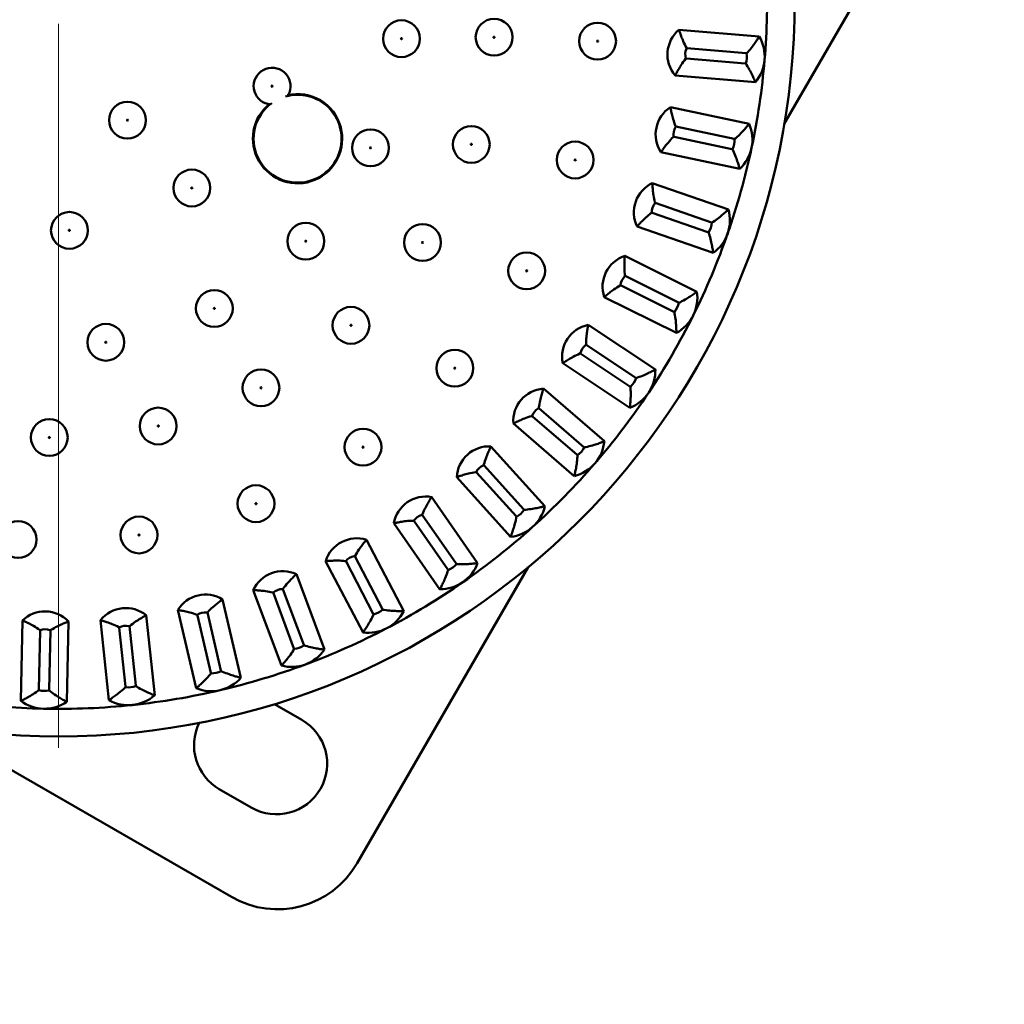
# Paper-space layout 'Лист1' of a CAD drawing. Units: millimetres. Extents: x -3756 to 3329, y 752 to 7355.
# Drawn here: x -2604 to -2390, y 1694 to 1908 of the extents above; entities that cross this region are included whole.
import ezdxf

# ---------------------------------------------------------------- set-up
doc = ezdxf.new("R2010")
doc.units = ezdxf.units.MM

# ---------------------------------------------------------------- blocks, each defined once
blk = doc.blocks.new('SW_CENTERMARKSYMBOL_1')
at = {"color": 0, "linetype": 'Continuous', "lineweight": 18}
blk.add_line((0, -5), (0, -162.5), dxfattribs=at)

psp = doc.layouts.new('Лист1')

# ---------------------------------------------------------------- linework, layer by layer
at = {"color": 7, "linetype": 'Continuous', "lineweight": 50}
for p, q in [((-2400.84, 1949.43), (-2438.01, 1885.06)), ((-2443.45, 1904.07), (-2460.9, 1905.54)), ((-2446.32, 1900.43), (-2459.22, 1901.51)), ((-2446.19, 1900.42), (-2446.32, 1900.43)), ((-2459.41, 1899.26), (-2459.27, 1899.25)), ((-2459.27, 1899.25), (-2446.51, 1898.18)), ((-2446.51, 1898.18), (-2446.38, 1898.17)), ((-2461.73, 1895.57), (-2444.28, 1894.11)), ((-2550.82, 1889.55), (-2549.98, 1889.32)), ((-2445.62, 1885.05), (-2462.75, 1888.69)), ((-2448.93, 1881.79), (-2461.59, 1884.48)), ((-2462.06, 1882.28), (-2461.93, 1882.25)), ((-2461.93, 1882.25), (-2449.39, 1879.58)), ((-2448.8, 1881.76), (-2448.93, 1881.79)), ((-2464.83, 1878.9), (-2447.7, 1875.26)), ((-2449.39, 1879.58), (-2449.27, 1879.56)), ((-2450.16, 1866.44), (-2466.7, 1872.2)), ((-2453.85, 1863.62), (-2466.08, 1867.88)), ((-2466.82, 1865.75), (-2466.69, 1865.71)), ((-2466.69, 1865.71), (-2454.59, 1861.5)), ((-2453.73, 1863.58), (-2453.85, 1863.62)), ((-2469.99, 1862.76), (-2453.45, 1857)), ((-2454.59, 1861.5), (-2454.47, 1861.45)), ((-2457, 1848.55), (-2472.69, 1856.34)), ((-2461.01, 1846.22), (-2472.61, 1851.98)), ((-2473.61, 1849.96), (-2473.49, 1849.9)), ((-2473.49, 1849.9), (-2462.02, 1844.2)), ((-2477.13, 1847.38), (-2461.45, 1839.6)), ((-2460.9, 1846.16), (-2461.01, 1846.22)), ((-2462.02, 1844.2), (-2461.9, 1844.14)), ((-2466.03, 1831.66), (-2480.61, 1841.35)), ((-2482.33, 1835.14), (-2482.22, 1835.06)), ((-2482.22, 1835.06), (-2471.55, 1827.97)), ((-2470.3, 1829.85), (-2481.09, 1837.02)), ((-2486.15, 1833.02), (-2471.56, 1823.33)), ((-2470.19, 1829.78), (-2470.3, 1829.85)), ((-2477.1, 1816.04), (-2490.36, 1827.48)), ((-2471.55, 1827.97), (-2471.44, 1827.9)), ((-2481.57, 1814.77), (-2491.37, 1823.23)), ((-2492.84, 1821.53), (-2492.74, 1821.44)), ((-2492.74, 1821.44), (-2483.04, 1813.07)), ((-2496.89, 1819.91), (-2483.64, 1808.47)), ((-2490.05, 1801.92), (-2501.76, 1814.93)), ((-2481.47, 1814.69), (-2481.57, 1814.77)), ((-2483.04, 1813.07), (-2482.94, 1812.98)), ((-2494.63, 1801.23), (-2503.3, 1810.85)), ((-2509.19, 1808.24), (-2497.48, 1795.23)), ((-2504.97, 1809.34), (-2504.88, 1809.24)), ((-2504.88, 1809.24), (-2496.31, 1799.72)), ((-2504.66, 1789.54), (-2514.65, 1803.92)), ((-2494.55, 1801.13), (-2494.63, 1801.23)), ((-2518.53, 1798.77), (-2518.46, 1798.66)), ((-2518.46, 1798.66), (-2511.15, 1788.14)), ((-2509.29, 1789.43), (-2516.68, 1800.06)), ((-2496.31, 1799.72), (-2496.22, 1799.62)), ((-2522.86, 1798.21), (-2512.87, 1783.83)), ((-2520.7, 1779.09), (-2528.82, 1794.61)), ((-2525.32, 1779.56), (-2531.32, 1791.03)), ((-2537.68, 1789.97), (-2529.56, 1774.45)), ((-2533.32, 1789.99), (-2533.25, 1789.87)), ((-2533.25, 1789.87), (-2527.32, 1778.51)), ((-2493.68, 1788.63), (-2530.84, 1724.26)), ((-2511.15, 1788.14), (-2511.07, 1788.03)), ((-2509.22, 1789.32), (-2509.29, 1789.43)), ((-2537.93, 1770.73), (-2544.04, 1787.14)), ((-2542.45, 1771.77), (-2546.97, 1783.91)), ((-2556.08, 1764.6), (-2560.07, 1781.64)), ((-2553.41, 1783.66), (-2547.31, 1767.24)), ((-2549.08, 1783.12), (-2549.03, 1783)), ((-2549.03, 1783), (-2544.57, 1770.99)), ((-2525.26, 1779.44), (-2525.32, 1779.56)), ((-2574.84, 1760.78), (-2576.67, 1778.2)), ((-2569.81, 1779.36), (-2565.81, 1762.31)), ((-2565.58, 1778.29), (-2565.55, 1778.16)), ((-2565.55, 1778.16), (-2562.62, 1765.68)), ((-2560.43, 1766.2), (-2563.39, 1778.8)), ((-2527.32, 1778.51), (-2527.26, 1778.4)), ((-2603.57, 1777.07), (-2603.94, 1759.56)), ((-2593.94, 1759.36), (-2593.57, 1776.86)), ((-2586.62, 1777.15), (-2584.79, 1759.74)), ((-2582.56, 1775.56), (-2582.54, 1775.43)), ((-2582.54, 1775.43), (-2581.2, 1762.68)), ((-2578.96, 1762.92), (-2580.32, 1775.8)), ((-2599.75, 1774.85), (-2600.01, 1762.04)), ((-2599.74, 1774.98), (-2599.75, 1774.85)), ((-2597.76, 1761.99), (-2597.49, 1774.94)), ((-2544.57, 1770.99), (-2544.52, 1770.87)), ((-2542.41, 1771.65), (-2542.45, 1771.77)), ((-2562.62, 1765.68), (-2562.59, 1765.56)), ((-2560.4, 1766.07), (-2560.43, 1766.2)), ((-2581.2, 1762.68), (-2581.19, 1762.55)), ((-2578.95, 1762.79), (-2578.96, 1762.92)), ((-2600.01, 1762.04), (-2600.02, 1761.91)), ((-2597.76, 1761.86), (-2597.76, 1761.99)), ((-2548.81, 1758.88), (-2542.86, 1755.45)), ((-2558.17, 1716.94), (-2622.53, 1754.1)), ((-2553.86, 1736.4), (-2560.79, 1740.4))]:
    psp.add_line(p, q, dxfattribs=at)
for centre, radius in [((-2595.75, 1911.84), 160), ((-2501.08, 1903.9), 4), ((-2521.2, 1903.59), 4), ((-2478.58, 1903.06), 4), ((-2521.2, 1903.59), 0.127), ((-2501.08, 1903.9), 0.127), ((-2478.58, 1903.06), 0.127), ((-2549.33, 1893.26), 0.127), ((-2580.75, 1885.86), 4), ((-2580.75, 1885.86), 0.127), ((-2506.03, 1880.6), 4), ((-2527.92, 1879.84), 4), ((-2506.03, 1880.6), 0.127), ((-2483.47, 1877.21), 4), ((-2527.92, 1879.84), 0.127), ((-2483.47, 1877.21), 0.127), ((-2566.75, 1871.12), 4), ((-2566.75, 1871.12), 0.127), ((-2593.37, 1861.9), 4), ((-2541.99, 1859.55), 4), ((-2516.62, 1859.27), 4), ((-2593.37, 1861.9), 0.127), ((-2541.99, 1859.55), 0.127), ((-2516.62, 1859.27), 0.127), ((-2493.99, 1853.09), 4), ((-2493.99, 1853.09), 0.127), ((-2561.88, 1844.93), 4), ((-2561.88, 1844.93), 0.127), ((-2532.18, 1841.25), 4), ((-2585.45, 1837.56), 4), ((-2532.18, 1841.25), 0.127), ((-2585.45, 1837.56), 0.127), ((-2509.61, 1831.92), 4), ((-2551.74, 1827.66), 4), ((-2509.61, 1831.92), 0.127), ((-2551.74, 1827.66), 0.127), ((-2574.06, 1819.35), 4), ((-2597.74, 1816.87), 4), ((-2574.06, 1819.35), 0.127), ((-2529.56, 1814.76), 4), ((-2597.74, 1816.87), 0.127), ((-2529.56, 1814.76), 0.127), ((-2552.82, 1802.47), 4), ((-2552.82, 1802.47), 0.127), ((-2604.53, 1794.67), 4), ((-2578.24, 1795.66), 4), ((-2578.24, 1795.66), 0.127)]:
    psp.add_circle(centre, radius, dxfattribs=at)
for centre, radius, start, end in [((-2595.75, 1911.84), 154, 355.2, 2.4), ((-2595.75, 1911.84), 1160, 180, 300), ((-2456.33, 1900.14), 7.07, 130.2, 220.2), ((-2450.95, 1899.69), 8.69, 355.2, 30.3145), ((-2456.33, 1900.14), 3.2, 154.5656, 156.9788), ((-2456.33, 1900.14), 3.2, 156.9788, 195.8344), ((-2450.95, 1899.69), 4.82, 341.6763, 8.7237), ((-2549.33, 1893.26), 4, 331.2061, 248.1818), ((-2595.75, 1911.84), 154, 348, 355.2), ((-2450.95, 1899.69), 8.69, 320.0855, 355.2), ((-2543.79, 1881.84), 9.71, 15, 103.4421), ((-2543.79, 1881.84), 9.71, 128.3529, 15), ((-2458.9, 1882.76), 7.07, 123, 213), ((-2458.9, 1882.76), 3.2, 149.7788, 188.6344), ((-2458.9, 1882.76), 3.2, 147.3656, 149.7788), ((-2453.62, 1881.63), 8.69, 348, 23.1145), ((-2453.62, 1881.63), 4.82, 334.4763, 1.5237), ((-2595.75, 1911.84), 154, 340.8, 348), ((-2453.62, 1881.63), 8.69, 312.8855, 348), ((-2463.62, 1865.83), 7.07, 115.8, 205.8), ((-2463.62, 1865.83), 3.2, 142.5788, 181.4344), ((-2463.62, 1865.83), 3.2, 140.1656, 142.5788), ((-2458.52, 1864.06), 8.69, 340.8, 15.9145), ((-2458.52, 1864.06), 4.82, 327.2763, 354.3237), ((-2595.75, 1911.84), 154, 333.6, 340.8), ((-2458.52, 1864.06), 8.69, 305.6855, 340.8), ((-2470.43, 1849.64), 7.07, 108.6, 198.6), ((-2470.43, 1849.64), 3.2, 135.3788, 174.2344), ((-2470.43, 1849.64), 3.2, 132.9656, 135.3788), ((-2465.59, 1847.24), 8.69, 333.6, 8.7145), ((-2465.59, 1847.24), 4.82, 320.0763, 347.1237), ((-2595.75, 1911.84), 154, 326.4, 333.6), ((-2465.59, 1847.24), 8.69, 298.4855, 333.6), ((-2479.22, 1834.42), 7.07, 101.4, 191.4), ((-2479.22, 1834.42), 3.2, 128.1788, 167.0344), ((-2479.22, 1834.42), 3.2, 125.7656, 128.1788), ((-2474.72, 1831.43), 8.69, 326.4, 1.5145), ((-2474.72, 1831.43), 4.82, 312.8763, 339.9237), ((-2489.84, 1820.43), 7.07, 94.2, 184.2), ((-2595.75, 1911.84), 154, 319.2, 326.4), ((-2474.72, 1831.43), 8.69, 291.2855, 326.4), ((-2489.84, 1820.43), 3.2, 120.9788, 159.8344), ((-2489.84, 1820.43), 3.2, 118.5656, 120.9788), ((-2485.75, 1816.9), 8.69, 319.2, 354.3145), ((-2502.13, 1807.87), 7.07, 87, 177), ((-2485.75, 1816.9), 4.82, 305.6763, 332.7237), ((-2502.13, 1807.87), 3.2, 113.7788, 152.6344), ((-2502.13, 1807.87), 3.2, 111.3656, 113.7788), ((-2595.75, 1911.84), 154, 312, 319.2), ((-2485.75, 1816.9), 8.69, 284.0855, 319.2), ((-2515.9, 1796.96), 7.07, 79.8, 169.8), ((-2498.52, 1803.86), 4.82, 298.4763, 325.5237), ((-2498.52, 1803.86), 8.69, 312, 347.1145), ((-2515.9, 1796.96), 3.2, 106.5788, 145.4344), ((-2515.9, 1796.96), 3.2, 104.1656, 106.5788), ((-2595.75, 1911.84), 154, 304.8, 312), ((-2498.52, 1803.86), 8.69, 276.8855, 312), ((-2530.93, 1787.86), 7.07, 72.6, 162.6), ((-2530.93, 1787.86), 3.2, 99.3788, 138.2344), ((-2530.93, 1787.86), 3.2, 96.9656, 99.3788), ((-2512.82, 1792.53), 4.82, 291.2763, 318.3237), ((-2512.82, 1792.53), 8.69, 304.8, 339.9145), ((-2546.98, 1780.71), 7.07, 65.4, 155.4), ((-2546.98, 1780.71), 3.2, 92.1788, 131.0344), ((-2546.98, 1780.71), 3.2, 89.7656, 92.1788), ((-2595.75, 1911.84), 154, 297.6, 304.8), ((-2512.82, 1792.53), 8.69, 269.6855, 304.8), ((-2563.8, 1775.63), 7.07, 58.2, 148.2), ((-2581.12, 1772.7), 7.07, 51, 141), ((-2528.43, 1783.07), 4.82, 284.0763, 311.1237), ((-2598.68, 1771.97), 7.07, 43.8, 133.8), ((-2563.8, 1775.63), 3.2, 84.9788, 123.8344), ((-2563.8, 1775.63), 3.2, 82.5656, 84.9788), ((-2528.43, 1783.07), 8.69, 297.6, 332.7145), ((-2598.68, 1771.97), 3.2, 70.5788, 109.4344), ((-2581.12, 1772.7), 3.2, 77.7788, 116.6344), ((-2581.12, 1772.7), 3.2, 75.3656, 77.7788), ((-2595.75, 1911.84), 154, 290.4, 297.6), ((-2528.43, 1783.07), 8.69, 262.4855, 297.6), ((-2598.68, 1771.97), 3.2, 68.1656, 70.5788), ((-2545.1, 1775.65), 4.82, 276.8763, 303.9237), ((-2545.1, 1775.65), 8.69, 290.4, 325.5145), ((-2595.75, 1911.84), 154, 283.2, 290.4), ((-2545.1, 1775.65), 8.69, 255.2855, 290.4), ((-2562.57, 1770.38), 4.82, 269.6763, 296.7237), ((-2562.57, 1770.38), 8.69, 283.2, 318.3145), ((-2580.56, 1767.33), 4.82, 262.4763, 289.5237), ((-2562.57, 1770.38), 8.69, 248.0855, 283.2), ((-2598.79, 1766.57), 4.82, 255.2763, 282.3237), ((-2595.75, 1911.84), 154, 276, 283.2), ((-2580.56, 1767.33), 8.69, 276, 311.1145), ((-2595.75, 1911.84), 154, 261.6, 268.8), ((-2598.79, 1766.57), 8.69, 233.6855, 268.8), ((-2598.79, 1766.57), 8.69, 268.8, 303.9145), ((-2595.75, 1911.84), 154, 268.8, 276), ((-2580.56, 1767.33), 8.69, 240.8855, 276), ((-2555.29, 1749.92), 11, 153.686, 240), ((-2548.36, 1745.92), 11, 240, 60), ((-2548.17, 1734.26), 20, 240, 330)]:
    psp.add_arc(centre, radius, start, end, dxfattribs=at)
at = {"color": 8, "linetype": 'Continuous', "lineweight": 50}
for start, end in [(285, 105.8549), (125.9402, 285)]:
    psp.add_arc((-2543.79, 1881.84), 9.56, start, end, dxfattribs=at)
at = {"color": 7, "linetype": 'Continuous', "lineweight": 50}
for points, knots in [([(-2459.22, 1901.51), (-2459.22, 1901.51), (-2459.24, 1901.55), (-2459.52, 1902.04), (-2459.96, 1902.97), (-2460.43, 1904.16), (-2460.75, 1905.08), (-2460.85, 1905.39), (-2460.9, 1905.54)], [0, 0, 0, 0, 0.002304, 0.019249, 0.300756, 0.540482, 0.770049, 1, 1, 1, 1]), ([(-2443.45, 1904.07), (-2443.53, 1903.93), (-2443.71, 1903.66), (-2444.26, 1902.84), (-2445, 1901.81), (-2445.68, 1900.97), (-2446.11, 1900.5), (-2446.18, 1900.42), (-2446.19, 1900.42)], [0, 0, 0, 0, 0.220963, 0.441351, 0.676894, 0.943224, 0.997808, 1, 1, 1, 1]), ([(-2459.41, 1899.26), (-2459.41, 1899.26), (-2459.43, 1899.23), (-2459.79, 1898.79), (-2460.38, 1897.95), (-2461.04, 1896.86), (-2461.51, 1896), (-2461.66, 1895.72), (-2461.73, 1895.57)], [0, 0, 0, 0, 0.002304, 0.0192488, 0.3007557, 0.5404816, 0.7700492, 1, 1, 1, 1]), ([(-2444.28, 1894.11), (-2444.35, 1894.26), (-2444.47, 1894.56), (-2444.87, 1895.46), (-2445.43, 1896.6), (-2445.97, 1897.54), (-2446.31, 1898.07), (-2446.37, 1898.17), (-2446.38, 1898.17)], [0, 0, 0, 0, 0.220963, 0.4413515, 0.6768942, 0.9432244, 0.9978075, 1, 1, 1, 1]), ([(-2461.59, 1884.48), (-2461.59, 1884.48), (-2461.61, 1884.52), (-2461.82, 1885.04), (-2462.15, 1886.02), (-2462.46, 1887.26), (-2462.66, 1888.21), (-2462.72, 1888.53), (-2462.75, 1888.69)], [0, 0, 0, 0, 0.002304, 0.019249, 0.300756, 0.540482, 0.770049, 1, 1, 1, 1]), ([(-2445.62, 1885.05), (-2445.73, 1884.92), (-2445.94, 1884.67), (-2446.58, 1883.92), (-2447.44, 1882.99), (-2448.23, 1882.24), (-2448.71, 1881.84), (-2448.8, 1881.76), (-2448.8, 1881.76)], [0, 0, 0, 0, 0.220963, 0.441351, 0.676894, 0.943224, 0.997808, 1, 1, 1, 1]), ([(-2462.06, 1882.28), (-2462.06, 1882.27), (-2462.09, 1882.25), (-2462.5, 1881.86), (-2463.19, 1881.09), (-2463.98, 1880.09), (-2464.56, 1879.3), (-2464.74, 1879.04), (-2464.83, 1878.9)], [0, 0, 0, 0, 0.002304, 0.0192488, 0.3007557, 0.5404816, 0.7700492, 1, 1, 1, 1]), ([(-2447.7, 1875.26), (-2447.74, 1875.42), (-2447.83, 1875.74), (-2448.12, 1876.68), (-2448.53, 1877.88), (-2448.94, 1878.89), (-2449.22, 1879.45), (-2449.27, 1879.55), (-2449.27, 1879.56)], [0, 0, 0, 0, 0.220963, 0.441351, 0.676894, 0.943224, 0.997808, 1, 1, 1, 1]), ([(-2466.08, 1867.88), (-2466.08, 1867.89), (-2466.09, 1867.92), (-2466.24, 1868.47), (-2466.44, 1869.48), (-2466.59, 1870.75), (-2466.67, 1871.72), (-2466.69, 1872.04), (-2466.7, 1872.2)], [0, 0, 0, 0, 0.002304, 0.019249, 0.300756, 0.540482, 0.770049, 1, 1, 1, 1]), ([(-2466.82, 1865.75), (-2466.82, 1865.75), (-2466.85, 1865.73), (-2467.31, 1865.39), (-2468.09, 1864.72), (-2469, 1863.83), (-2469.67, 1863.12), (-2469.88, 1862.88), (-2469.99, 1862.76)], [0, 0, 0, 0, 0.002304, 0.019249, 0.300756, 0.540482, 0.770049, 1, 1, 1, 1]), ([(-2450.16, 1866.44), (-2450.28, 1866.33), (-2450.52, 1866.1), (-2451.26, 1865.44), (-2452.23, 1864.63), (-2453.1, 1863.99), (-2453.63, 1863.64), (-2453.72, 1863.58), (-2453.73, 1863.58)], [0, 0, 0, 0, 0.220963, 0.441351, 0.676894, 0.943224, 0.997808, 1, 1, 1, 1]), ([(-2453.45, 1857), (-2453.48, 1857.16), (-2453.52, 1857.49), (-2453.69, 1858.46), (-2453.95, 1859.7), (-2454.23, 1860.75), (-2454.43, 1861.34), (-2454.47, 1861.45), (-2454.47, 1861.45)], [0, 0, 0, 0, 0.220963, 0.441351, 0.676894, 0.943224, 0.997808, 1, 1, 1, 1]), ([(-2472.61, 1851.98), (-2472.61, 1851.98), (-2472.62, 1852.02), (-2472.7, 1852.58), (-2472.77, 1853.61), (-2472.76, 1854.88), (-2472.72, 1855.86), (-2472.7, 1856.18), (-2472.69, 1856.34)], [0, 0, 0, 0, 0.002304, 0.019249, 0.300756, 0.540482, 0.770049, 1, 1, 1, 1]), ([(-2473.61, 1849.96), (-2473.62, 1849.96), (-2473.65, 1849.94), (-2474.15, 1849.66), (-2475.01, 1849.1), (-2476.02, 1848.32), (-2476.77, 1847.7), (-2477.01, 1847.49), (-2477.13, 1847.38)], [0, 0, 0, 0, 0.002304, 0.019249, 0.300756, 0.540482, 0.770049, 1, 1, 1, 1]), ([(-2457, 1848.55), (-2457.14, 1848.46), (-2457.4, 1848.26), (-2458.21, 1847.7), (-2459.28, 1847.02), (-2460.23, 1846.49), (-2460.79, 1846.21), (-2460.89, 1846.16), (-2460.9, 1846.16)], [0, 0, 0, 0, 0.220963, 0.441351, 0.676894, 0.943224, 0.997808, 1, 1, 1, 1]), ([(-2461.45, 1839.6), (-2461.45, 1839.76), (-2461.46, 1840.09), (-2461.5, 1841.07), (-2461.6, 1842.34), (-2461.75, 1843.41), (-2461.88, 1844.03), (-2461.9, 1844.14), (-2461.9, 1844.14)], [0, 0, 0, 0, 0.220963, 0.441351, 0.676894, 0.943224, 0.997808, 1, 1, 1, 1]), ([(-2481.09, 1837.02), (-2481.09, 1837.02), (-2481.09, 1837.06), (-2481.09, 1837.63), (-2481.03, 1838.65), (-2480.87, 1839.92), (-2480.71, 1840.88), (-2480.64, 1841.19), (-2480.61, 1841.35)], [0, 0, 0, 0, 0.002304, 0.0192488, 0.3007557, 0.5404816, 0.7700492, 1, 1, 1, 1]), ([(-2482.33, 1835.14), (-2482.34, 1835.14), (-2482.37, 1835.12), (-2482.9, 1834.91), (-2483.82, 1834.46), (-2484.93, 1833.82), (-2485.75, 1833.29), (-2486.01, 1833.11), (-2486.15, 1833.02)], [0, 0, 0, 0, 0.002304, 0.019249, 0.300756, 0.540482, 0.770049, 1, 1, 1, 1]), ([(-2466.03, 1831.66), (-2466.17, 1831.58), (-2466.46, 1831.42), (-2467.33, 1830.97), (-2468.48, 1830.42), (-2469.49, 1830.02), (-2470.08, 1829.81), (-2470.19, 1829.78), (-2470.19, 1829.78)], [0, 0, 0, 0, 0.220963, 0.441351, 0.676894, 0.943224, 0.997808, 1, 1, 1, 1]), ([(-2491.37, 1823.23), (-2491.37, 1823.24), (-2491.36, 1823.28), (-2491.3, 1823.84), (-2491.11, 1824.85), (-2490.79, 1826.09), (-2490.51, 1827.02), (-2490.41, 1827.33), (-2490.36, 1827.48)], [0, 0, 0, 0, 0.002304, 0.0192488, 0.3007557, 0.5404816, 0.7700492, 1, 1, 1, 1]), ([(-2471.56, 1823.33), (-2471.55, 1823.5), (-2471.51, 1823.82), (-2471.43, 1824.81), (-2471.37, 1826.07), (-2471.39, 1827.16), (-2471.43, 1827.79), (-2471.44, 1827.9), (-2471.44, 1827.9)], [0, 0, 0, 0, 0.220963, 0.441351, 0.676894, 0.943224, 0.997808, 1, 1, 1, 1]), ([(-2492.84, 1821.53), (-2492.85, 1821.53), (-2492.88, 1821.52), (-2493.43, 1821.37), (-2494.4, 1821.04), (-2495.58, 1820.54), (-2496.46, 1820.12), (-2496.75, 1819.98), (-2496.89, 1819.91)], [0, 0, 0, 0, 0.002304, 0.019249, 0.300756, 0.540482, 0.770049, 1, 1, 1, 1]), ([(-2477.1, 1816.04), (-2477.25, 1815.98), (-2477.56, 1815.85), (-2478.48, 1815.51), (-2479.69, 1815.12), (-2480.74, 1814.84), (-2481.35, 1814.71), (-2481.46, 1814.69), (-2481.47, 1814.69)], [0, 0, 0, 0, 0.220963, 0.441351, 0.676894, 0.943224, 0.997808, 1, 1, 1, 1]), ([(-2503.3, 1810.85), (-2503.3, 1810.86), (-2503.29, 1810.89), (-2503.15, 1811.44), (-2502.84, 1812.42), (-2502.37, 1813.61), (-2501.97, 1814.5), (-2501.83, 1814.79), (-2501.76, 1814.93)], [0, 0, 0, 0, 0.002304, 0.019249, 0.300756, 0.540482, 0.770049, 1, 1, 1, 1]), ([(-2483.64, 1808.47), (-2483.6, 1808.63), (-2483.52, 1808.95), (-2483.32, 1809.91), (-2483.1, 1811.16), (-2482.98, 1812.24), (-2482.95, 1812.87), (-2482.94, 1812.98), (-2482.94, 1812.98)], [0, 0, 0, 0, 0.220963, 0.441351, 0.676894, 0.943224, 0.997808, 1, 1, 1, 1]), ([(-2504.97, 1809.34), (-2504.98, 1809.34), (-2505.01, 1809.34), (-2505.58, 1809.26), (-2506.58, 1809.05), (-2507.81, 1808.71), (-2508.74, 1808.4), (-2509.04, 1808.3), (-2509.19, 1808.24)], [0, 0, 0, 0, 0.002304, 0.0192488, 0.3007557, 0.5404816, 0.7700492, 1, 1, 1, 1]), ([(-2516.68, 1800.06), (-2516.68, 1800.06), (-2516.67, 1800.1), (-2516.47, 1800.63), (-2516.03, 1801.56), (-2515.42, 1802.68), (-2514.91, 1803.51), (-2514.74, 1803.78), (-2514.65, 1803.92)], [0, 0, 0, 0, 0.002304, 0.019249, 0.300756, 0.540482, 0.770049, 1, 1, 1, 1]), ([(-2490.05, 1801.92), (-2490.2, 1801.88), (-2490.52, 1801.8), (-2491.48, 1801.57), (-2492.73, 1801.33), (-2493.8, 1801.19), (-2494.43, 1801.14), (-2494.54, 1801.13), (-2494.55, 1801.13)], [0, 0, 0, 0, 0.220963, 0.441351, 0.676894, 0.943224, 0.997808, 1, 1, 1, 1]), ([(-2518.53, 1798.77), (-2518.54, 1798.77), (-2518.58, 1798.77), (-2519.14, 1798.77), (-2520.17, 1798.69), (-2521.43, 1798.5), (-2522.39, 1798.31), (-2522.7, 1798.25), (-2522.86, 1798.21)], [0, 0, 0, 0, 0.002304, 0.019249, 0.300756, 0.540482, 0.770049, 1, 1, 1, 1]), ([(-2497.48, 1795.23), (-2497.42, 1795.38), (-2497.3, 1795.69), (-2496.98, 1796.62), (-2496.61, 1797.83), (-2496.35, 1798.89), (-2496.24, 1799.51), (-2496.22, 1799.62), (-2496.22, 1799.62)], [0, 0, 0, 0, 0.220963, 0.441351, 0.676894, 0.943224, 0.997808, 1, 1, 1, 1]), ([(-2531.32, 1791.03), (-2531.32, 1791.04), (-2531.3, 1791.07), (-2531.03, 1791.57), (-2530.48, 1792.44), (-2529.73, 1793.47), (-2529.12, 1794.24), (-2528.92, 1794.48), (-2528.82, 1794.61)], [0, 0, 0, 0, 0.002304, 0.0192488, 0.3007557, 0.5404816, 0.7700492, 1, 1, 1, 1]), ([(-2533.32, 1789.99), (-2533.32, 1789.99), (-2533.36, 1789.99), (-2533.92, 1790.06), (-2534.95, 1790.11), (-2536.22, 1790.08), (-2537.2, 1790.01), (-2537.52, 1789.99), (-2537.68, 1789.97)], [0, 0, 0, 0, 0.002304, 0.019249, 0.300756, 0.540482, 0.770049, 1, 1, 1, 1]), ([(-2512.87, 1783.83), (-2512.79, 1783.98), (-2512.64, 1784.27), (-2512.2, 1785.15), (-2511.68, 1786.31), (-2511.29, 1787.32), (-2511.1, 1787.92), (-2511.07, 1788.03), (-2511.07, 1788.03)], [0, 0, 0, 0, 0.220963, 0.441351, 0.676894, 0.943224, 0.997808, 1, 1, 1, 1]), ([(-2504.66, 1789.54), (-2504.82, 1789.52), (-2505.15, 1789.48), (-2506.12, 1789.38), (-2507.39, 1789.29), (-2508.48, 1789.28), (-2509.1, 1789.31), (-2509.22, 1789.32), (-2509.22, 1789.32)], [0, 0, 0, 0, 0.220963, 0.441351, 0.676894, 0.943224, 0.997808, 1, 1, 1, 1]), ([(-2546.97, 1783.91), (-2546.96, 1783.91), (-2546.94, 1783.94), (-2546.62, 1784.41), (-2545.96, 1785.2), (-2545.09, 1786.13), (-2544.39, 1786.81), (-2544.15, 1787.03), (-2544.04, 1787.14)], [0, 0, 0, 0, 0.002304, 0.019249, 0.300756, 0.540482, 0.770049, 1, 1, 1, 1]), ([(-2563.39, 1778.8), (-2563.38, 1778.81), (-2563.36, 1778.84), (-2562.98, 1779.25), (-2562.23, 1779.96), (-2561.24, 1780.77), (-2560.47, 1781.36), (-2560.2, 1781.55), (-2560.07, 1781.64)], [0, 0, 0, 0, 0.002304, 0.019249, 0.300756, 0.540482, 0.770049, 1, 1, 1, 1]), ([(-2549.08, 1783.12), (-2549.08, 1783.13), (-2549.12, 1783.13), (-2549.67, 1783.27), (-2550.69, 1783.45), (-2551.95, 1783.58), (-2552.93, 1783.64), (-2553.25, 1783.65), (-2553.41, 1783.66)], [0, 0, 0, 0, 0.002304, 0.019249, 0.300756, 0.540482, 0.770049, 1, 1, 1, 1]), ([(-2520.7, 1779.09), (-2520.87, 1779.09), (-2521.2, 1779.09), (-2522.18, 1779.11), (-2523.45, 1779.18), (-2524.53, 1779.31), (-2525.15, 1779.42), (-2525.25, 1779.44), (-2525.26, 1779.44)], [0, 0, 0, 0, 0.220963, 0.441351, 0.676894, 0.943224, 0.997808, 1, 1, 1, 1]), ([(-2580.32, 1775.8), (-2580.31, 1775.8), (-2580.29, 1775.82), (-2579.85, 1776.19), (-2579.02, 1776.8), (-2577.94, 1777.48), (-2577.1, 1777.97), (-2576.82, 1778.12), (-2576.67, 1778.2)], [0, 0, 0, 0, 0.002304, 0.019249, 0.300756, 0.540482, 0.770049, 1, 1, 1, 1]), ([(-2565.58, 1778.29), (-2565.59, 1778.29), (-2565.62, 1778.3), (-2566.15, 1778.51), (-2567.13, 1778.81), (-2568.38, 1779.1), (-2569.33, 1779.28), (-2569.65, 1779.33), (-2569.81, 1779.36)], [0, 0, 0, 0, 0.002304, 0.019249, 0.300756, 0.540482, 0.770049, 1, 1, 1, 1]), ([(-2529.56, 1774.45), (-2529.47, 1774.59), (-2529.28, 1774.86), (-2528.74, 1775.68), (-2528.08, 1776.76), (-2527.57, 1777.72), (-2527.3, 1778.29), (-2527.26, 1778.39), (-2527.26, 1778.4)], [0, 0, 0, 0, 0.220963, 0.441351, 0.676894, 0.943224, 0.997808, 1, 1, 1, 1]), ([(-2599.74, 1774.98), (-2599.75, 1774.99), (-2599.78, 1775.01), (-2600.24, 1775.34), (-2601.12, 1775.88), (-2602.25, 1776.46), (-2603.13, 1776.88), (-2603.43, 1777.01), (-2603.57, 1777.07)], [0, 0, 0, 0, 0.002304, 0.019249, 0.300756, 0.540482, 0.770049, 1, 1, 1, 1]), ([(-2597.49, 1774.94), (-2597.49, 1774.94), (-2597.45, 1774.96), (-2596.98, 1775.27), (-2596.08, 1775.77), (-2594.92, 1776.31), (-2594.02, 1776.69), (-2593.72, 1776.8), (-2593.57, 1776.86)], [0, 0, 0, 0, 0.002304, 0.019249, 0.300756, 0.540482, 0.770049, 1, 1, 1, 1]), ([(-2582.56, 1775.56), (-2582.56, 1775.56), (-2582.59, 1775.58), (-2583.09, 1775.85), (-2584.03, 1776.27), (-2585.23, 1776.72), (-2586.16, 1777.02), (-2586.47, 1777.11), (-2586.62, 1777.15)], [0, 0, 0, 0, 0.002304, 0.019249, 0.300756, 0.540482, 0.770049, 1, 1, 1, 1]), ([(-2547.31, 1767.24), (-2547.2, 1767.37), (-2546.98, 1767.61), (-2546.33, 1768.36), (-2545.54, 1769.34), (-2544.91, 1770.23), (-2544.58, 1770.77), (-2544.52, 1770.86), (-2544.52, 1770.87)], [0, 0, 0, 0, 0.220963, 0.4413515, 0.6768942, 0.9432244, 0.9978075, 1, 1, 1, 1]), ([(-2537.93, 1770.73), (-2538.1, 1770.75), (-2538.42, 1770.79), (-2539.4, 1770.93), (-2540.64, 1771.17), (-2541.7, 1771.43), (-2542.3, 1771.62), (-2542.4, 1771.65), (-2542.41, 1771.65)], [0, 0, 0, 0, 0.220963, 0.441351, 0.676894, 0.943224, 0.997808, 1, 1, 1, 1]), ([(-2565.81, 1762.31), (-2565.69, 1762.42), (-2565.44, 1762.63), (-2564.71, 1763.29), (-2563.8, 1764.18), (-2563.06, 1764.98), (-2562.67, 1765.47), (-2562.6, 1765.55), (-2562.59, 1765.56)], [0, 0, 0, 0, 0.220963, 0.441351, 0.676894, 0.943224, 0.997808, 1, 1, 1, 1]), ([(-2556.08, 1764.6), (-2556.24, 1764.64), (-2556.55, 1764.72), (-2557.5, 1764.98), (-2558.71, 1765.37), (-2559.72, 1765.76), (-2560.3, 1766.02), (-2560.4, 1766.07), (-2560.4, 1766.07)], [0, 0, 0, 0, 0.220963, 0.441351, 0.676894, 0.943224, 0.997808, 1, 1, 1, 1]), ([(-2584.79, 1759.74), (-2584.65, 1759.83), (-2584.38, 1760.01), (-2583.57, 1760.57), (-2582.56, 1761.34), (-2581.73, 1762.04), (-2581.27, 1762.47), (-2581.19, 1762.55), (-2581.19, 1762.55)], [0, 0, 0, 0, 0.220963, 0.441351, 0.676894, 0.943224, 0.997808, 1, 1, 1, 1]), ([(-2574.84, 1760.78), (-2575, 1760.84), (-2575.3, 1760.97), (-2576.21, 1761.35), (-2577.36, 1761.88), (-2578.32, 1762.4), (-2578.85, 1762.73), (-2578.95, 1762.79), (-2578.95, 1762.79)], [0, 0, 0, 0, 0.220963, 0.441351, 0.676894, 0.943224, 0.997808, 1, 1, 1, 1]), ([(-2603.94, 1759.56), (-2603.79, 1759.64), (-2603.5, 1759.78), (-2602.62, 1760.24), (-2601.53, 1760.87), (-2600.62, 1761.46), (-2600.11, 1761.84), (-2600.02, 1761.9), (-2600.02, 1761.91)], [0, 0, 0, 0, 0.220963, 0.441351, 0.676894, 0.943224, 0.997808, 1, 1, 1, 1]), ([(-2593.94, 1759.36), (-2594.09, 1759.43), (-2594.37, 1759.59), (-2595.23, 1760.09), (-2596.3, 1760.76), (-2597.18, 1761.39), (-2597.67, 1761.79), (-2597.76, 1761.86), (-2597.76, 1761.86)], [0, 0, 0, 0, 0.220963, 0.441351, 0.676894, 0.943224, 0.997808, 1, 1, 1, 1])]:
    psp.add_open_spline(points, degree=3, knots=knots, dxfattribs=at)

# ---------------------------------------------------------------- block references
at = {"color": 7, "linetype": 'Continuous', "lineweight": 0}
psp.add_blockref('SW_CENTERMARKSYMBOL_1', (-2595.75, 1911.84), dxfattribs=at)

doc.saveas('drawing.dxf')
